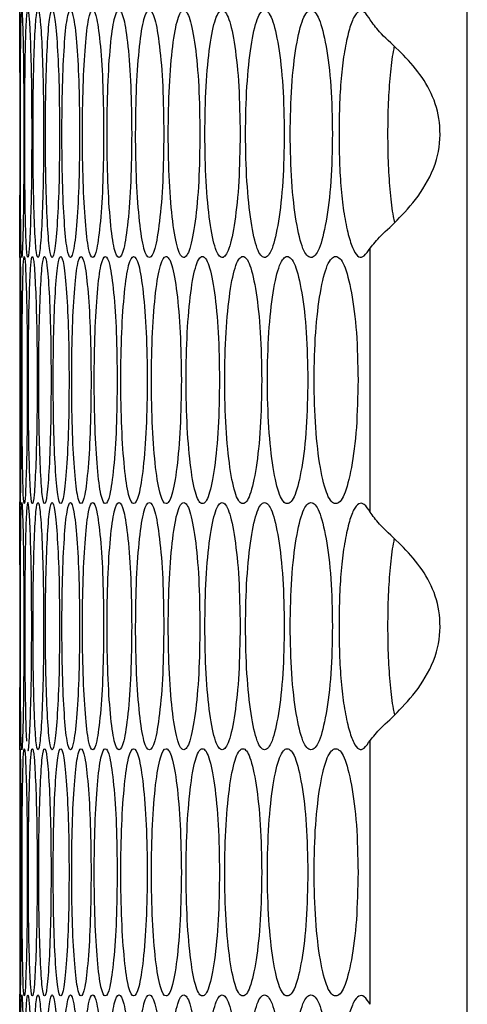
# Model space of a CAD drawing. Units: millimetres. Extents: x -447 to 1338, y -558 to 1260.
# Drawn here: x 578 to 597, y 53 to 93 of the extents above; entities that cross this region are included whole.
import ezdxf

# ---------------------------------------------------------------- set-up
doc = ezdxf.new("R2010")
doc.units = ezdxf.units.MM

msp = doc.modelspace()

# ---------------------------------------------------------------- linework, layer by layer
at = {"color": 7, "linetype": 'Continuous', "lineweight": 25}
for p, q in [((596.527, -71.506), (596.527, 446.494)), ((578.435, 87.895), (578.434, 87.447)), ((592.597, 72.595), (592.597, 83.273)), ((578.419, 82.894), (578.419, 72.974)), ((578.435, 67.975), (578.434, 67.527)), ((592.597, 52.675), (592.597, 63.353)), ((578.419, 62.974), (578.419, 53.054))]:
    msp.add_line(p, q, dxfattribs=at)
for points, knots in [([(578.435, 87.894), (578.434, 88.551), (578.433, 89.865), (578.427, 91.525), (578.421, 92.61), (578.418, 93.006), (578.419, 92.894), (578.419, 92.894)], [0, 0, 0, 0, 0.249708, 0.499505, 0.74983, 0.999911, 1, 1, 1, 1]), ([(578.588, 87.894), (578.587, 88.552), (578.584, 89.869), (578.56, 91.512), (578.531, 92.662), (578.5, 93.011), (578.475, 92.662), (578.457, 91.512), (578.447, 89.869), (578.445, 87.894), (578.447, 85.92), (578.457, 84.277), (578.475, 83.127), (578.5, 82.778), (578.531, 83.127), (578.56, 84.277), (578.584, 85.92), (578.587, 87.237), (578.588, 87.894)], [0, 0, 0, 0, 0.062428, 0.124879, 0.187462, 0.249984, 0.312604, 0.375088, 0.437595, 0.499991, 0.562458, 0.624894, 0.68747, 0.749998, 0.812619, 0.875103, 0.937585, 1, 1, 1, 1]), ([(578.905, 87.894), (578.903, 88.552), (578.898, 89.869), (578.858, 91.512), (578.805, 92.662), (578.746, 93.011), (578.693, 92.662), (578.652, 91.512), (578.625, 89.869), (578.618, 87.894), (578.625, 85.92), (578.652, 84.277), (578.693, 83.127), (578.746, 82.778), (578.805, 83.127), (578.858, 84.277), (578.898, 85.92), (578.903, 87.237), (578.905, 87.894)], [0, 0, 0, 0, 0.062428, 0.124879, 0.187462, 0.249984, 0.312604, 0.375088, 0.437595, 0.499991, 0.562458, 0.624894, 0.687471, 0.749998, 0.812618, 0.875103, 0.937585, 1, 1, 1, 1]), ([(579.387, 87.894), (579.384, 88.552), (579.377, 89.869), (579.319, 91.512), (579.244, 92.662), (579.156, 93.011), (579.075, 92.662), (579.01, 91.512), (578.967, 89.869), (578.955, 87.894), (578.967, 85.92), (579.01, 84.277), (579.075, 83.127), (579.157, 82.778), (579.244, 83.127), (579.32, 84.277), (579.377, 85.92), (579.383, 87.237), (579.387, 87.894)], [0, 0, 0, 0, 0.062429, 0.124879, 0.187462, 0.249984, 0.312604, 0.375088, 0.437595, 0.499991, 0.562458, 0.624895, 0.68747, 0.749999, 0.812618, 0.875103, 0.937585, 1, 1, 1, 1]), ([(580.032, 87.894), (580.028, 88.552), (580.019, 89.869), (579.945, 91.512), (579.846, 92.662), (579.73, 93.011), (579.62, 92.662), (579.533, 91.512), (579.473, 89.869), (579.456, 87.894), (579.473, 85.92), (579.533, 84.277), (579.62, 83.127), (579.731, 82.778), (579.846, 83.127), (579.945, 84.277), (580.019, 85.92), (580.028, 87.237), (580.032, 87.894)], [0, 0, 0, 0, 0.062428, 0.124879, 0.187462, 0.249984, 0.312604, 0.375088, 0.437595, 0.499991, 0.562458, 0.624894, 0.687471, 0.749999, 0.812618, 0.875103, 0.937585, 1, 1, 1, 1]), ([(580.841, 87.894), (580.836, 88.552), (580.825, 89.869), (580.734, 91.512), (580.612, 92.662), (580.468, 93.011), (580.33, 92.662), (580.219, 91.512), (580.143, 89.869), (580.121, 87.894), (580.143, 85.92), (580.219, 84.277), (580.33, 83.127), (580.468, 82.778), (580.612, 83.127), (580.734, 84.277), (580.825, 85.92), (580.836, 87.237), (580.841, 87.894)], [0, 0, 0, 0, 0.062428, 0.124879, 0.187462, 0.249984, 0.312604, 0.375088, 0.437595, 0.499991, 0.562458, 0.624894, 0.687471, 0.749998, 0.812619, 0.875103, 0.937585, 1, 1, 1, 1]), ([(581.813, 87.894), (581.807, 88.552), (581.795, 89.869), (581.687, 91.512), (581.541, 92.662), (581.37, 93.011), (581.203, 92.662), (581.069, 91.512), (580.977, 89.869), (580.949, 87.894), (580.977, 85.92), (581.069, 84.277), (581.203, 83.127), (581.37, 82.778), (581.541, 83.127), (581.687, 84.277), (581.795, 85.92), (581.807, 87.237), (581.813, 87.894)], [0, 0, 0, 0, 0.062428, 0.124879, 0.187462, 0.249984, 0.312604, 0.375088, 0.437595, 0.499991, 0.562458, 0.624894, 0.687471, 0.749999, 0.812618, 0.875103, 0.937585, 1, 1, 1, 1]), ([(582.949, 87.894), (582.942, 88.552), (582.928, 89.869), (582.803, 91.512), (582.634, 92.662), (582.434, 93.011), (582.24, 92.662), (582.082, 91.512), (581.974, 89.869), (581.941, 87.894), (581.974, 85.92), (582.082, 84.277), (582.24, 83.127), (582.435, 82.778), (582.634, 83.127), (582.803, 84.277), (582.928, 85.92), (582.942, 87.237), (582.949, 87.894)], [0, 0, 0, 0, 0.062429, 0.124879, 0.187462, 0.249984, 0.312604, 0.375088, 0.437595, 0.499991, 0.562458, 0.624895, 0.68747, 0.749999, 0.812618, 0.875103, 0.937585, 1, 1, 1, 1]), ([(584.248, 87.894), (584.24, 88.552), (584.224, 89.869), (584.082, 91.512), (583.89, 92.662), (583.663, 93.011), (583.44, 92.662), (583.259, 91.512), (583.135, 89.869), (583.097, 87.894), (583.134, 85.92), (583.259, 84.277), (583.44, 83.127), (583.663, 82.778), (583.89, 83.127), (584.082, 84.277), (584.224, 85.92), (584.24, 87.237), (584.248, 87.894)], [0, 0, 0, 0, 0.062428, 0.124879, 0.187462, 0.249984, 0.312604, 0.375088, 0.437595, 0.499991, 0.562458, 0.624894, 0.687471, 0.749998, 0.812619, 0.875103, 0.937585, 1, 1, 1, 1]), ([(585.71, 87.894), (585.701, 88.552), (585.683, 89.869), (585.524, 91.512), (585.31, 92.662), (585.054, 93.011), (584.803, 92.662), (584.599, 91.512), (584.458, 89.869), (584.416, 87.894), (584.458, 85.92), (584.599, 84.277), (584.803, 83.127), (585.054, 82.778), (585.31, 83.127), (585.524, 84.277), (585.683, 85.92), (585.701, 87.237), (585.71, 87.894)], [0, 0, 0, 0, 0.062429, 0.124879, 0.187462, 0.249984, 0.312604, 0.375088, 0.437595, 0.499991, 0.562458, 0.624894, 0.68747, 0.749998, 0.812619, 0.875103, 0.937585, 1, 1, 1, 1]), ([(587.335, 87.894), (587.325, 88.552), (587.305, 89.869), (587.129, 91.512), (586.891, 92.662), (586.607, 93.011), (586.329, 92.662), (586.102, 91.512), (585.944, 89.869), (585.897, 87.894), (585.944, 85.92), (586.102, 84.277), (586.329, 83.127), (586.608, 82.778), (586.891, 83.127), (587.129, 84.277), (587.305, 85.92), (587.325, 87.237), (587.335, 87.894)], [0, 0, 0, 0, 0.062428, 0.124879, 0.187462, 0.249984, 0.312604, 0.375088, 0.437595, 0.499991, 0.562458, 0.624895, 0.68747, 0.749998, 0.812619, 0.875103, 0.937585, 1, 1, 1, 1]), ([(589.121, 87.894), (589.11, 88.552), (589.089, 89.869), (588.896, 91.512), (588.635, 92.662), (588.324, 93.011), (588.018, 92.662), (587.767, 91.512), (587.593, 89.869), (587.541, 87.894), (587.593, 85.92), (587.767, 84.277), (588.018, 83.127), (588.324, 82.778), (588.635, 83.127), (588.896, 84.277), (589.088, 85.92), (589.11, 87.237), (589.121, 87.894)], [0, 0, 0, 0, 0.062429, 0.124879, 0.187462, 0.249983, 0.312604, 0.375088, 0.437595, 0.499991, 0.562458, 0.624895, 0.687471, 0.749999, 0.812619, 0.875103, 0.937585, 1, 1, 1, 1]), ([(591.07, 87.894), (591.058, 88.552), (591.034, 89.869), (590.825, 91.512), (590.541, 92.662), (590.202, 93.011), (589.868, 92.662), (589.594, 91.512), (589.405, 89.869), (589.347, 87.894), (589.405, 85.92), (589.594, 84.277), (589.868, 83.127), (590.202, 82.778), (590.542, 83.127), (590.825, 84.277), (591.034, 85.92), (591.058, 87.237), (591.07, 87.894)], [0, 0, 0, 0, 0.062428, 0.124879, 0.187462, 0.249984, 0.312604, 0.375088, 0.437595, 0.499991, 0.562458, 0.624895, 0.687471, 0.749998, 0.812618, 0.875103, 0.937585, 1, 1, 1, 1]), ([(592.597, 92.515), (592.517, 92.636), (592.365, 92.866), (592.135, 92.891), (591.921, 92.633), (591.726, 92.069), (591.556, 91.288), (591.426, 90.295), (591.351, 89.14), (591.329, 87.895), (591.351, 86.649), (591.426, 85.494), (591.556, 84.501), (591.727, 83.709), (591.926, 83.151), (592.139, 82.873), (592.367, 82.926), (592.516, 83.151), (592.597, 83.273)], [0, 0, 0, 0, 0.067897, 0.129855, 0.189084, 0.249242, 0.314013, 0.374631, 0.435207, 0.499857, 0.564554, 0.625148, 0.685751, 0.750471, 0.812547, 0.872755, 0.931154, 1, 1, 1, 1]), ([(592.597, 83.273), (592.723, 83.429), (592.975, 83.741), (593.791, 84.471), (594.676, 85.486), (595.354, 86.776), (595.488, 88.168), (595.185, 89.42), (594.529, 90.471), (593.698, 91.344), (592.94, 92.02), (592.705, 92.359), (592.597, 92.515)], [0, 0, 0, 0, 0.102689, 0.2059368, 0.3126145, 0.423175, 0.5229325, 0.613437, 0.7023086, 0.7973545, 0.9068708, 1, 1, 1, 1]), ([(593.572, 91.445), (593.557, 91.376), (593.486, 91.059), (593.396, 90.284), (593.318, 89.143), (593.297, 87.894), (593.318, 86.646), (593.396, 85.504), (593.488, 84.714), (593.563, 84.384), (593.581, 84.303)], [0, 0, 0, 0, 0.04099, 0.18931, 0.337607, 0.49592, 0.654348, 0.802688, 0.950971, 1, 1, 1, 1]), ([(578.419, 82.894), (578.42, 82.962), (578.421, 83.096), (578.427, 84.285), (578.433, 85.918), (578.434, 87.236), (578.435, 87.894)], [0, 0, 0, 0, 0.250456, 0.500401, 0.750334, 1, 1, 1, 1]), ([(578.491, 77.935), (578.49, 78.593), (578.488, 79.909), (578.473, 81.552), (578.456, 82.702), (578.439, 83.051), (578.427, 82.702), (578.422, 81.553), (578.42, 79.908), (578.42, 77.939), (578.42, 75.946), (578.422, 74.372), (578.425, 73.413), (578.429, 73.29), (578.429, 73.285)], [0, 0, 0, 0, 0.09046, 0.180951, 0.271633, 0.362228, 0.452965, 0.543503, 0.634077, 0.724488, 0.815003, 0.905474, 0.996147, 1, 1, 1, 1]), ([(578.726, 77.935), (578.724, 78.593), (578.721, 79.909), (578.689, 81.552), (578.648, 82.702), (578.603, 83.051), (578.563, 82.702), (578.534, 81.552), (578.516, 79.909), (578.511, 77.935), (578.516, 75.961), (578.534, 74.317), (578.563, 73.168), (578.603, 72.819), (578.648, 73.168), (578.689, 74.318), (578.721, 75.961), (578.724, 77.277), (578.726, 77.935)], [0, 0, 0, 0, 0.062429, 0.12488, 0.187462, 0.249984, 0.312604, 0.375088, 0.437596, 0.499991, 0.562458, 0.624895, 0.68747, 0.749999, 0.812619, 0.875104, 0.937585, 1, 1, 1, 1]), ([(579.126, 77.935), (579.123, 78.593), (579.117, 79.909), (579.068, 81.552), (579.004, 82.702), (578.931, 83.051), (578.863, 82.702), (578.811, 81.552), (578.776, 79.909), (578.766, 77.935), (578.776, 75.961), (578.811, 74.317), (578.863, 73.168), (578.931, 72.819), (579.004, 73.168), (579.068, 74.318), (579.117, 75.961), (579.123, 77.277), (579.126, 77.935)], [0, 0, 0, 0, 0.062429, 0.12488, 0.187462, 0.249984, 0.312605, 0.375088, 0.437596, 0.499991, 0.562458, 0.624895, 0.68747, 0.749999, 0.812619, 0.875104, 0.937585, 1, 1, 1, 1]), ([(579.689, 77.935), (579.685, 78.593), (579.678, 79.909), (579.612, 81.552), (579.524, 82.702), (579.423, 83.051), (579.327, 82.702), (579.251, 81.552), (579.2, 79.909), (579.185, 77.935), (579.2, 75.961), (579.251, 74.317), (579.327, 73.168), (579.423, 72.819), (579.524, 73.168), (579.612, 74.318), (579.678, 75.961), (579.685, 77.277), (579.689, 77.935)], [0, 0, 0, 0, 0.062429, 0.12488, 0.187462, 0.249984, 0.312604, 0.375088, 0.437596, 0.499991, 0.562458, 0.624895, 0.687471, 0.749998, 0.812618, 0.875104, 0.937585, 1, 1, 1, 1]), ([(580.416, 77.935), (580.411, 78.593), (580.402, 79.909), (580.319, 81.552), (580.208, 82.702), (580.079, 83.051), (579.955, 82.702), (579.855, 81.552), (579.788, 79.909), (579.768, 77.935), (579.788, 75.961), (579.855, 74.317), (579.955, 73.168), (580.079, 72.819), (580.208, 73.168), (580.319, 74.318), (580.402, 75.961), (580.411, 77.277), (580.416, 77.935)], [0, 0, 0, 0, 0.062429, 0.12488, 0.187462, 0.249984, 0.312605, 0.375088, 0.437595, 0.499991, 0.562458, 0.624895, 0.68747, 0.749999, 0.812618, 0.875103, 0.937585, 1, 1, 1, 1]), ([(581.307, 77.935), (581.301, 78.593), (581.29, 79.909), (581.19, 81.552), (581.056, 82.702), (580.898, 83.051), (580.746, 82.702), (580.623, 81.552), (580.54, 79.909), (580.515, 77.935), (580.54, 75.961), (580.623, 74.317), (580.746, 73.168), (580.899, 72.819), (581.056, 73.168), (581.19, 74.318), (581.29, 75.961), (581.301, 77.277), (581.307, 77.935)], [0, 0, 0, 0, 0.062429, 0.12488, 0.187462, 0.249984, 0.312605, 0.375088, 0.437596, 0.499991, 0.562458, 0.624895, 0.687471, 0.749999, 0.812618, 0.875103, 0.937585, 1, 1, 1, 1]), ([(582.361, 77.935), (582.354, 78.593), (582.341, 79.909), (582.224, 81.552), (582.067, 82.702), (581.882, 83.051), (581.701, 82.702), (581.555, 81.552), (581.455, 79.909), (581.425, 77.935), (581.455, 75.961), (581.555, 74.317), (581.701, 73.168), (581.882, 72.819), (582.067, 73.168), (582.224, 74.318), (582.341, 75.961), (582.354, 77.277), (582.361, 77.935)], [0, 0, 0, 0, 0.062429, 0.124879, 0.187462, 0.249984, 0.312605, 0.375088, 0.437596, 0.499991, 0.562458, 0.624895, 0.687471, 0.749999, 0.812618, 0.875103, 0.937585, 1, 1, 1, 1]), ([(583.578, 77.935), (583.571, 78.593), (583.556, 79.909), (583.422, 81.552), (583.242, 82.702), (583.028, 83.051), (582.82, 82.702), (582.65, 81.552), (582.534, 79.909), (582.499, 77.935), (582.534, 75.961), (582.65, 74.317), (582.82, 73.168), (583.028, 72.819), (583.242, 73.168), (583.422, 74.318), (583.556, 75.961), (583.571, 77.277), (583.578, 77.935)], [0, 0, 0, 0, 0.062429, 0.12488, 0.187462, 0.249984, 0.312605, 0.375088, 0.437596, 0.499991, 0.562458, 0.624895, 0.687471, 0.749999, 0.812618, 0.875103, 0.937585, 1, 1, 1, 1]), ([(584.959, 77.935), (584.95, 78.593), (584.933, 79.909), (584.783, 81.552), (584.58, 82.702), (584.338, 83.051), (584.102, 82.702), (583.909, 81.552), (583.776, 79.909), (583.736, 77.935), (583.776, 75.961), (583.909, 74.317), (584.102, 73.168), (584.338, 72.819), (584.58, 73.168), (584.783, 74.318), (584.933, 75.961), (584.95, 77.277), (584.959, 77.935)], [0, 0, 0, 0, 0.062429, 0.12488, 0.187462, 0.249984, 0.312604, 0.375088, 0.437596, 0.499991, 0.562458, 0.624895, 0.687471, 0.749998, 0.812618, 0.875104, 0.937585, 1, 1, 1, 1]), ([(586.502, 77.935), (586.493, 78.593), (586.474, 79.909), (586.306, 81.552), (586.08, 82.702), (585.81, 83.051), (585.546, 82.702), (585.33, 81.552), (585.181, 79.909), (585.136, 77.935), (585.181, 75.961), (585.33, 74.317), (585.546, 73.168), (585.81, 72.819), (586.08, 73.168), (586.307, 74.318), (586.473, 75.961), (586.493, 77.277), (586.502, 77.935)], [0, 0, 0, 0, 0.062429, 0.12488, 0.187462, 0.249985, 0.312605, 0.375088, 0.437596, 0.499991, 0.562459, 0.624895, 0.68747, 0.749998, 0.812619, 0.875104, 0.937585, 1, 1, 1, 1]), ([(588.208, 77.935), (588.197, 78.593), (588.176, 79.909), (587.993, 81.552), (587.743, 82.702), (587.445, 83.051), (587.153, 82.702), (586.914, 81.552), (586.749, 79.909), (586.699, 77.935), (586.749, 75.961), (586.914, 74.317), (587.153, 73.168), (587.445, 72.819), (587.743, 73.168), (587.993, 74.318), (588.176, 75.961), (588.197, 77.277), (588.208, 77.935)], [0, 0, 0, 0, 0.062429, 0.12488, 0.187462, 0.249984, 0.312605, 0.375088, 0.437596, 0.499991, 0.562458, 0.624895, 0.687471, 0.749998, 0.812618, 0.875103, 0.937585, 1, 1, 1, 1]), ([(590.075, 77.935), (590.064, 78.593), (590.041, 79.909), (589.841, 81.552), (589.568, 82.702), (589.243, 83.051), (588.923, 82.702), (588.66, 81.552), (588.479, 79.909), (588.424, 77.935), (588.479, 75.961), (588.66, 74.317), (588.923, 73.168), (589.243, 72.819), (589.568, 73.168), (589.841, 74.318), (590.041, 75.961), (590.064, 77.277), (590.075, 77.935)], [0, 0, 0, 0, 0.062429, 0.12488, 0.187463, 0.249984, 0.312604, 0.375088, 0.437596, 0.499991, 0.562458, 0.624894, 0.687471, 0.749998, 0.812619, 0.875104, 0.937585, 1, 1, 1, 1]), ([(592.105, 77.935), (592.093, 78.593), (592.068, 79.909), (591.851, 81.552), (591.555, 82.702), (591.202, 83.051), (590.854, 82.702), (590.568, 81.552), (590.371, 79.909), (590.311, 77.935), (590.371, 75.961), (590.569, 74.317), (590.854, 73.168), (591.202, 72.819), (591.555, 73.168), (591.851, 74.318), (592.068, 75.961), (592.092, 77.277), (592.105, 77.935)], [0, 0, 0, 0, 0.062429, 0.12488, 0.187462, 0.249984, 0.312604, 0.375088, 0.437596, 0.499991, 0.562459, 0.624895, 0.687471, 0.749998, 0.812619, 0.875103, 0.937585, 1, 1, 1, 1]), ([(578.44, 72.936), (578.44, 72.935), (578.443, 72.811), (578.456, 73.225), (578.473, 74.303), (578.488, 75.965), (578.49, 77.279), (578.491, 77.935)], [0, 0, 0, 0, 0.00033, 0.250726, 0.500581, 0.750423, 1, 1, 1, 1]), ([(578.435, 67.974), (578.434, 68.631), (578.433, 69.945), (578.427, 71.607), (578.421, 72.684), (578.418, 73.099), (578.419, 72.974), (578.419, 72.974)], [0, 0, 0, 0, 0.249709, 0.499506, 0.74983, 0.999911, 1, 1, 1, 1]), ([(578.588, 67.974), (578.587, 68.632), (578.584, 69.949), (578.56, 71.592), (578.531, 72.742), (578.5, 73.091), (578.475, 72.742), (578.457, 71.592), (578.447, 69.949), (578.445, 67.974), (578.447, 66), (578.457, 64.357), (578.475, 63.207), (578.5, 62.858), (578.531, 63.207), (578.56, 64.357), (578.584, 66), (578.587, 67.317), (578.588, 67.974)], [0, 0, 0, 0, 0.062429, 0.124879, 0.187462, 0.249984, 0.312605, 0.375088, 0.437595, 0.499991, 0.562459, 0.624895, 0.687471, 0.749999, 0.812619, 0.875104, 0.937585, 1, 1, 1, 1]), ([(578.905, 67.974), (578.903, 68.632), (578.898, 69.949), (578.858, 71.592), (578.805, 72.742), (578.746, 73.091), (578.693, 72.742), (578.652, 71.592), (578.625, 69.948), (578.618, 67.978), (578.625, 65.986), (578.653, 64.41), (578.678, 63.45), (578.697, 63.327), (578.698, 63.321)], [0, 0, 0, 0, 0.090384, 0.1808, 0.271406, 0.361925, 0.452586, 0.54305, 0.633547, 0.723883, 0.814323, 0.904717, 0.995315, 1, 1, 1, 1]), ([(579.387, 67.974), (579.384, 68.632), (579.377, 69.949), (579.319, 71.592), (579.244, 72.742), (579.156, 73.091), (579.075, 72.742), (579.01, 71.592), (578.967, 69.949), (578.955, 67.974), (578.967, 66), (579.01, 64.357), (579.075, 63.207), (579.157, 62.858), (579.244, 63.207), (579.32, 64.357), (579.377, 66), (579.383, 67.317), (579.387, 67.974)], [0, 0, 0, 0, 0.062429, 0.124879, 0.187462, 0.249984, 0.312604, 0.375088, 0.437596, 0.499991, 0.562459, 0.624895, 0.687471, 0.749999, 0.812619, 0.875104, 0.937585, 1, 1, 1, 1]), ([(580.032, 67.974), (580.028, 68.632), (580.019, 69.949), (579.945, 71.592), (579.846, 72.742), (579.73, 73.091), (579.62, 72.742), (579.533, 71.592), (579.473, 69.949), (579.456, 67.974), (579.473, 66), (579.533, 64.357), (579.62, 63.207), (579.731, 62.858), (579.846, 63.207), (579.945, 64.357), (580.019, 66), (580.028, 67.317), (580.032, 67.974)], [0, 0, 0, 0, 0.062429, 0.124879, 0.187462, 0.249984, 0.312605, 0.375088, 0.437596, 0.499991, 0.562459, 0.624895, 0.687471, 0.749999, 0.812619, 0.875104, 0.937585, 1, 1, 1, 1]), ([(580.841, 67.974), (580.836, 68.632), (580.825, 69.949), (580.734, 71.592), (580.612, 72.742), (580.468, 73.091), (580.33, 72.742), (580.219, 71.592), (580.143, 69.949), (580.121, 67.974), (580.143, 66), (580.219, 64.357), (580.33, 63.207), (580.468, 62.858), (580.612, 63.207), (580.734, 64.357), (580.825, 66), (580.836, 67.317), (580.841, 67.974)], [0, 0, 0, 0, 0.062429, 0.124879, 0.187462, 0.249984, 0.312605, 0.375088, 0.437595, 0.499991, 0.562459, 0.624895, 0.687471, 0.749999, 0.812619, 0.875104, 0.937585, 1, 1, 1, 1]), ([(581.813, 67.974), (581.807, 68.632), (581.795, 69.949), (581.687, 71.592), (581.541, 72.742), (581.37, 73.091), (581.203, 72.742), (581.069, 71.592), (580.977, 69.949), (580.949, 67.974), (580.977, 66), (581.069, 64.357), (581.203, 63.207), (581.37, 62.858), (581.541, 63.207), (581.687, 64.357), (581.795, 66), (581.807, 67.317), (581.813, 67.974)], [0, 0, 0, 0, 0.062429, 0.124879, 0.187462, 0.249984, 0.312605, 0.375088, 0.437596, 0.499991, 0.562459, 0.624895, 0.687471, 0.749999, 0.812619, 0.875104, 0.937585, 1, 1, 1, 1]), ([(582.949, 67.974), (582.942, 68.632), (582.928, 69.949), (582.803, 71.592), (582.634, 72.742), (582.434, 73.091), (582.24, 72.742), (582.082, 71.592), (581.974, 69.949), (581.941, 67.974), (581.974, 66), (582.082, 64.357), (582.24, 63.207), (582.435, 62.858), (582.634, 63.207), (582.803, 64.357), (582.928, 66), (582.942, 67.317), (582.949, 67.974)], [0, 0, 0, 0, 0.062429, 0.12488, 0.187462, 0.249984, 0.312605, 0.375088, 0.437596, 0.499991, 0.562459, 0.624895, 0.687471, 0.749999, 0.812618, 0.875104, 0.937585, 1, 1, 1, 1]), ([(584.248, 67.974), (584.24, 68.632), (584.224, 69.949), (584.082, 71.592), (583.89, 72.742), (583.663, 73.091), (583.44, 72.742), (583.259, 71.592), (583.135, 69.949), (583.097, 67.974), (583.134, 66), (583.259, 64.357), (583.44, 63.207), (583.663, 62.858), (583.89, 63.207), (584.082, 64.357), (584.224, 66), (584.24, 67.317), (584.248, 67.974)], [0, 0, 0, 0, 0.062429, 0.12488, 0.187462, 0.249984, 0.312604, 0.375088, 0.437596, 0.499991, 0.562459, 0.624895, 0.687471, 0.749999, 0.812619, 0.875104, 0.937585, 1, 1, 1, 1]), ([(585.71, 67.974), (585.701, 68.632), (585.683, 69.949), (585.524, 71.592), (585.31, 72.742), (585.054, 73.091), (584.803, 72.742), (584.599, 71.592), (584.458, 69.949), (584.416, 67.974), (584.458, 66), (584.599, 64.357), (584.803, 63.207), (585.054, 62.858), (585.31, 63.207), (585.524, 64.357), (585.683, 66), (585.701, 67.317), (585.71, 67.974)], [0, 0, 0, 0, 0.062429, 0.124879, 0.187462, 0.249984, 0.312605, 0.375088, 0.437596, 0.499991, 0.562459, 0.624895, 0.68747, 0.749999, 0.812619, 0.875104, 0.937585, 1, 1, 1, 1]), ([(587.335, 67.974), (587.325, 68.632), (587.305, 69.949), (587.129, 71.592), (586.891, 72.742), (586.607, 73.091), (586.329, 72.742), (586.102, 71.592), (585.944, 69.949), (585.897, 67.974), (585.944, 66), (586.102, 64.357), (586.329, 63.207), (586.608, 62.858), (586.891, 63.207), (587.129, 64.357), (587.305, 66), (587.325, 67.317), (587.335, 67.974)], [0, 0, 0, 0, 0.062429, 0.12488, 0.187463, 0.249984, 0.312604, 0.375089, 0.437596, 0.499991, 0.562459, 0.624895, 0.687471, 0.749999, 0.812619, 0.875104, 0.937585, 1, 1, 1, 1]), ([(589.121, 67.974), (589.11, 68.632), (589.089, 69.949), (588.896, 71.592), (588.635, 72.742), (588.324, 73.091), (588.018, 72.742), (587.767, 71.592), (587.593, 69.949), (587.541, 67.974), (587.593, 66), (587.767, 64.357), (588.018, 63.207), (588.324, 62.858), (588.635, 63.207), (588.896, 64.357), (589.088, 66), (589.11, 67.317), (589.121, 67.974)], [0, 0, 0, 0, 0.062429, 0.12488, 0.187462, 0.249984, 0.312605, 0.375089, 0.437595, 0.499991, 0.562459, 0.624895, 0.687471, 0.749999, 0.812619, 0.875103, 0.937585, 1, 1, 1, 1]), ([(591.07, 67.974), (591.058, 68.632), (591.034, 69.949), (590.825, 71.592), (590.541, 72.742), (590.202, 73.091), (589.868, 72.742), (589.594, 71.592), (589.405, 69.949), (589.347, 67.974), (589.405, 66), (589.594, 64.357), (589.868, 63.207), (590.202, 62.858), (590.542, 63.207), (590.825, 64.357), (591.034, 66), (591.058, 67.317), (591.07, 67.974)], [0, 0, 0, 0, 0.062429, 0.12488, 0.187463, 0.249984, 0.312604, 0.375088, 0.437595, 0.499991, 0.562458, 0.624895, 0.687471, 0.749998, 0.812618, 0.875103, 0.937585, 1, 1, 1, 1]), ([(592.597, 72.595), (592.517, 72.716), (592.365, 72.946), (592.135, 72.971), (591.921, 72.713), (591.726, 72.149), (591.556, 71.368), (591.426, 70.375), (591.351, 69.22), (591.329, 67.975), (591.351, 66.729), (591.426, 65.574), (591.556, 64.581), (591.727, 63.789), (591.926, 63.231), (592.139, 62.953), (592.367, 63.006), (592.516, 63.231), (592.597, 63.353)], [0, 0, 0, 0, 0.067897, 0.129855, 0.189083, 0.249242, 0.314012, 0.374632, 0.435207, 0.499857, 0.564554, 0.625149, 0.685751, 0.750471, 0.812547, 0.872755, 0.931154, 1, 1, 1, 1]), ([(592.597, 63.353), (592.723, 63.509), (592.975, 63.821), (593.791, 64.551), (594.676, 65.566), (595.354, 66.856), (595.488, 68.248), (595.185, 69.5), (594.529, 70.551), (593.698, 71.424), (592.94, 72.1), (592.705, 72.439), (592.597, 72.595)], [0, 0, 0, 0, 0.102689, 0.205937, 0.312615, 0.423176, 0.522932, 0.613436, 0.702309, 0.797354, 0.90687, 1, 1, 1, 1]), ([(593.572, 71.524), (593.557, 71.456), (593.486, 71.139), (593.396, 70.364), (593.318, 69.223), (593.297, 67.974), (593.318, 66.726), (593.396, 65.584), (593.488, 64.794), (593.563, 64.464), (593.581, 64.383)], [0, 0, 0, 0, 0.040989, 0.18931, 0.337608, 0.495918, 0.654348, 0.802688, 0.950969, 1, 1, 1, 1]), ([(578.419, 62.974), (578.42, 63.042), (578.421, 63.176), (578.427, 64.365), (578.433, 65.998), (578.434, 67.316), (578.435, 67.974)], [0, 0, 0, 0, 0.250457, 0.500403, 0.750336, 1, 1, 1, 1]), ([(578.747, 62.975), (578.747, 62.975), (578.765, 62.85), (578.806, 63.265), (578.858, 64.342), (578.898, 66.004), (578.903, 67.318), (578.905, 67.974)], [0, 0, 0, 0, 0.00033, 0.250725, 0.500583, 0.750425, 1, 1, 1, 1]), ([(578.491, 58.015), (578.49, 58.673), (578.488, 59.989), (578.473, 61.632), (578.456, 62.782), (578.439, 63.131), (578.427, 62.782), (578.422, 61.633), (578.42, 59.988), (578.42, 58.019), (578.42, 56.026), (578.422, 54.452), (578.425, 53.493), (578.429, 53.37), (578.429, 53.365)], [0, 0, 0, 0, 0.09046, 0.180951, 0.271633, 0.362228, 0.452965, 0.543504, 0.634077, 0.724488, 0.815004, 0.905474, 0.996147, 1, 1, 1, 1]), ([(578.726, 58.015), (578.724, 58.673), (578.721, 59.989), (578.689, 61.632), (578.648, 62.782), (578.603, 63.131), (578.563, 62.782), (578.534, 61.632), (578.516, 59.989), (578.511, 58.015), (578.516, 56.041), (578.534, 54.397), (578.563, 53.248), (578.603, 52.899), (578.648, 53.248), (578.689, 54.398), (578.721, 56.041), (578.724, 57.357), (578.726, 58.015)], [0, 0, 0, 0, 0.062429, 0.12488, 0.187463, 0.249984, 0.312605, 0.375088, 0.437596, 0.499991, 0.562459, 0.624895, 0.687471, 0.749999, 0.812619, 0.875104, 0.937585, 1, 1, 1, 1]), ([(579.126, 58.015), (579.123, 58.673), (579.117, 59.989), (579.068, 61.632), (579.004, 62.782), (578.931, 63.131), (578.863, 62.782), (578.811, 61.632), (578.776, 59.989), (578.766, 58.015), (578.776, 56.041), (578.811, 54.397), (578.863, 53.248), (578.931, 52.899), (579.004, 53.248), (579.068, 54.398), (579.117, 56.041), (579.123, 57.357), (579.126, 58.015)], [0, 0, 0, 0, 0.062429, 0.12488, 0.187462, 0.249984, 0.312605, 0.375088, 0.437596, 0.499991, 0.562459, 0.624895, 0.687471, 0.749999, 0.812619, 0.875104, 0.937585, 1, 1, 1, 1]), ([(579.689, 58.015), (579.685, 58.673), (579.678, 59.989), (579.612, 61.632), (579.524, 62.782), (579.423, 63.131), (579.327, 62.782), (579.251, 61.632), (579.2, 59.989), (579.185, 58.015), (579.2, 56.041), (579.251, 54.397), (579.327, 53.248), (579.423, 52.899), (579.524, 53.248), (579.612, 54.398), (579.678, 56.041), (579.685, 57.357), (579.689, 58.015)], [0, 0, 0, 0, 0.062429, 0.12488, 0.187463, 0.249984, 0.312605, 0.375088, 0.437596, 0.499991, 0.562459, 0.624895, 0.687471, 0.749999, 0.812619, 0.875104, 0.937585, 1, 1, 1, 1]), ([(580.416, 58.015), (580.411, 58.673), (580.402, 59.989), (580.319, 61.632), (580.208, 62.782), (580.079, 63.131), (579.955, 62.782), (579.855, 61.632), (579.788, 59.989), (579.768, 58.015), (579.788, 56.041), (579.855, 54.397), (579.955, 53.248), (580.079, 52.899), (580.208, 53.248), (580.319, 54.398), (580.402, 56.041), (580.411, 57.357), (580.416, 58.015)], [0, 0, 0, 0, 0.062429, 0.12488, 0.187463, 0.249984, 0.312605, 0.375088, 0.437596, 0.499991, 0.562459, 0.624895, 0.687471, 0.749999, 0.812619, 0.875104, 0.937585, 1, 1, 1, 1]), ([(581.307, 58.015), (581.301, 58.673), (581.29, 59.989), (581.19, 61.632), (581.056, 62.782), (580.898, 63.131), (580.746, 62.782), (580.623, 61.632), (580.54, 59.989), (580.515, 58.015), (580.54, 56.041), (580.623, 54.397), (580.746, 53.248), (580.899, 52.899), (581.056, 53.248), (581.19, 54.398), (581.29, 56.041), (581.301, 57.357), (581.307, 58.015)], [0, 0, 0, 0, 0.062429, 0.124879, 0.187463, 0.249984, 0.312605, 0.375089, 0.437596, 0.499991, 0.562459, 0.624895, 0.687471, 0.749999, 0.812619, 0.875104, 0.937585, 1, 1, 1, 1]), ([(582.361, 58.015), (582.354, 58.673), (582.341, 59.989), (582.224, 61.632), (582.067, 62.782), (581.882, 63.131), (581.701, 62.782), (581.555, 61.632), (581.455, 59.989), (581.425, 58.015), (581.455, 56.041), (581.555, 54.397), (581.701, 53.248), (581.882, 52.899), (582.067, 53.248), (582.224, 54.398), (582.341, 56.041), (582.354, 57.357), (582.361, 58.015)], [0, 0, 0, 0, 0.062429, 0.124879, 0.187462, 0.249985, 0.312605, 0.375089, 0.437596, 0.499991, 0.562459, 0.624895, 0.687471, 0.749999, 0.812619, 0.875104, 0.937585, 1, 1, 1, 1]), ([(583.578, 58.015), (583.571, 58.673), (583.556, 59.989), (583.422, 61.632), (583.242, 62.782), (583.028, 63.131), (582.82, 62.782), (582.65, 61.632), (582.534, 59.989), (582.499, 58.015), (582.534, 56.041), (582.65, 54.397), (582.82, 53.248), (583.028, 52.899), (583.242, 53.248), (583.422, 54.398), (583.556, 56.041), (583.571, 57.357), (583.578, 58.015)], [0, 0, 0, 0, 0.062429, 0.12488, 0.187462, 0.249985, 0.312605, 0.375088, 0.437596, 0.499991, 0.562459, 0.624895, 0.687471, 0.749999, 0.812619, 0.875104, 0.937585, 1, 1, 1, 1]), ([(584.959, 58.015), (584.95, 58.673), (584.933, 59.989), (584.783, 61.632), (584.58, 62.782), (584.338, 63.131), (584.102, 62.782), (583.909, 61.632), (583.776, 59.989), (583.736, 58.015), (583.776, 56.041), (583.909, 54.397), (584.102, 53.248), (584.338, 52.899), (584.58, 53.248), (584.783, 54.398), (584.933, 56.041), (584.95, 57.357), (584.959, 58.015)], [0, 0, 0, 0, 0.062429, 0.12488, 0.187463, 0.249985, 0.312605, 0.375088, 0.437596, 0.499991, 0.562459, 0.624895, 0.687471, 0.749999, 0.812619, 0.875104, 0.937585, 1, 1, 1, 1]), ([(586.502, 58.015), (586.493, 58.673), (586.474, 59.989), (586.306, 61.632), (586.08, 62.782), (585.81, 63.131), (585.546, 62.782), (585.33, 61.632), (585.181, 59.989), (585.136, 58.015), (585.181, 56.041), (585.33, 54.397), (585.546, 53.248), (585.81, 52.899), (586.08, 53.248), (586.307, 54.398), (586.473, 56.041), (586.493, 57.357), (586.502, 58.015)], [0, 0, 0, 0, 0.062429, 0.12488, 0.187462, 0.249985, 0.312605, 0.375089, 0.437596, 0.499991, 0.562459, 0.624895, 0.687471, 0.749999, 0.812619, 0.875104, 0.937585, 1, 1, 1, 1]), ([(588.208, 58.015), (588.197, 58.673), (588.176, 59.989), (587.993, 61.632), (587.743, 62.782), (587.445, 63.131), (587.153, 62.782), (586.914, 61.632), (586.749, 59.989), (586.699, 58.015), (586.749, 56.041), (586.914, 54.397), (587.153, 53.248), (587.445, 52.899), (587.743, 53.248), (587.993, 54.398), (588.176, 56.041), (588.197, 57.357), (588.208, 58.015)], [0, 0, 0, 0, 0.062429, 0.12488, 0.187462, 0.249985, 0.312605, 0.375088, 0.437596, 0.499991, 0.562459, 0.624895, 0.687471, 0.749999, 0.812619, 0.875104, 0.937585, 1, 1, 1, 1]), ([(590.075, 58.015), (590.064, 58.673), (590.041, 59.989), (589.841, 61.632), (589.568, 62.782), (589.243, 63.131), (588.923, 62.782), (588.66, 61.632), (588.479, 59.989), (588.424, 58.015), (588.479, 56.041), (588.66, 54.397), (588.923, 53.248), (589.243, 52.899), (589.568, 53.248), (589.841, 54.398), (590.041, 56.041), (590.064, 57.357), (590.075, 58.015)], [0, 0, 0, 0, 0.062429, 0.12488, 0.187463, 0.249985, 0.312604, 0.375089, 0.437596, 0.499991, 0.562459, 0.624895, 0.687471, 0.749999, 0.812619, 0.875104, 0.937585, 1, 1, 1, 1]), ([(592.105, 58.015), (592.093, 58.673), (592.068, 59.989), (591.851, 61.632), (591.555, 62.782), (591.202, 63.131), (590.854, 62.782), (590.568, 61.632), (590.371, 59.989), (590.311, 58.015), (590.371, 56.041), (590.569, 54.397), (590.854, 53.248), (591.202, 52.899), (591.555, 53.248), (591.851, 54.398), (592.068, 56.041), (592.092, 57.357), (592.105, 58.015)], [0, 0, 0, 0, 0.062429, 0.12488, 0.187462, 0.249984, 0.312605, 0.375089, 0.437596, 0.499991, 0.562459, 0.624895, 0.687471, 0.749999, 0.812619, 0.875103, 0.937585, 1, 1, 1, 1]), ([(578.44, 53.016), (578.44, 53.015), (578.443, 52.894), (578.456, 53.304), (578.473, 54.383), (578.488, 56.045), (578.49, 57.359), (578.491, 58.015)], [0, 0, 0, 0, 0.000329, 0.250726, 0.500581, 0.750425, 1, 1, 1, 1]), ([(578.435, 48.054), (578.434, 48.711), (578.433, 50.025), (578.427, 51.687), (578.421, 52.764), (578.418, 53.179), (578.419, 53.054), (578.419, 53.054)], [0, 0, 0, 0, 0.249709, 0.499505, 0.74983, 0.999911, 1, 1, 1, 1]), ([(578.588, 48.054), (578.587, 48.712), (578.584, 50.029), (578.56, 51.672), (578.531, 52.822), (578.5, 53.171), (578.475, 52.822), (578.457, 51.672), (578.447, 50.029), (578.445, 48.054), (578.447, 46.08), (578.457, 44.437), (578.475, 43.287), (578.5, 42.938), (578.531, 43.287), (578.56, 44.437), (578.584, 46.08), (578.587, 47.397), (578.588, 48.054)], [0, 0, 0, 0, 0.062429, 0.124879, 0.187463, 0.249984, 0.312605, 0.375088, 0.437595, 0.499991, 0.562458, 0.624895, 0.687471, 0.749999, 0.812619, 0.875103, 0.937585, 1, 1, 1, 1]), ([(578.905, 48.054), (578.903, 48.712), (578.898, 50.029), (578.858, 51.672), (578.805, 52.822), (578.746, 53.171), (578.693, 52.822), (578.652, 51.672), (578.625, 50.029), (578.618, 48.054), (578.625, 46.08), (578.652, 44.437), (578.693, 43.287), (578.746, 42.938), (578.805, 43.287), (578.858, 44.437), (578.898, 46.08), (578.903, 47.397), (578.905, 48.054)], [0, 0, 0, 0, 0.062429, 0.124879, 0.187462, 0.249984, 0.312604, 0.375088, 0.437596, 0.499991, 0.562459, 0.624895, 0.687471, 0.749999, 0.812618, 0.875103, 0.937585, 1, 1, 1, 1]), ([(579.387, 48.054), (579.384, 48.712), (579.377, 50.029), (579.319, 51.672), (579.244, 52.822), (579.156, 53.171), (579.075, 52.822), (579.01, 51.672), (578.967, 50.029), (578.955, 48.054), (578.967, 46.08), (579.01, 44.437), (579.075, 43.287), (579.157, 42.938), (579.244, 43.287), (579.32, 44.437), (579.377, 46.08), (579.383, 47.397), (579.387, 48.054)], [0, 0, 0, 0, 0.062429, 0.124879, 0.187462, 0.249984, 0.312604, 0.375088, 0.437596, 0.499991, 0.562458, 0.624895, 0.687471, 0.749999, 0.812619, 0.875103, 0.937585, 1, 1, 1, 1]), ([(580.032, 48.054), (580.028, 48.712), (580.019, 50.029), (579.945, 51.672), (579.846, 52.822), (579.73, 53.171), (579.62, 52.822), (579.533, 51.672), (579.473, 50.029), (579.456, 48.054), (579.473, 46.08), (579.533, 44.437), (579.62, 43.287), (579.731, 42.938), (579.846, 43.287), (579.945, 44.437), (580.019, 46.08), (580.028, 47.397), (580.032, 48.054)], [0, 0, 0, 0, 0.062429, 0.124879, 0.187463, 0.249984, 0.312605, 0.375088, 0.437596, 0.499991, 0.562459, 0.624895, 0.687471, 0.749999, 0.812619, 0.875103, 0.937585, 1, 1, 1, 1]), ([(580.841, 48.054), (580.836, 48.712), (580.825, 50.029), (580.734, 51.672), (580.612, 52.822), (580.468, 53.171), (580.33, 52.822), (580.219, 51.672), (580.143, 50.029), (580.121, 48.054), (580.143, 46.08), (580.219, 44.437), (580.33, 43.287), (580.468, 42.938), (580.612, 43.287), (580.734, 44.437), (580.825, 46.08), (580.836, 47.397), (580.841, 48.054)], [0, 0, 0, 0, 0.062429, 0.124879, 0.187462, 0.249985, 0.312605, 0.375088, 0.437596, 0.499991, 0.562458, 0.624895, 0.687471, 0.749999, 0.812619, 0.875103, 0.937585, 1, 1, 1, 1]), ([(581.813, 48.054), (581.807, 48.712), (581.795, 50.029), (581.687, 51.672), (581.541, 52.822), (581.37, 53.171), (581.203, 52.822), (581.069, 51.672), (580.977, 50.029), (580.949, 48.054), (580.977, 46.08), (581.069, 44.437), (581.203, 43.287), (581.37, 42.938), (581.541, 43.287), (581.687, 44.437), (581.795, 46.08), (581.807, 47.397), (581.813, 48.054)], [0, 0, 0, 0, 0.062429, 0.124879, 0.187462, 0.249984, 0.312605, 0.375088, 0.437596, 0.499991, 0.562459, 0.624895, 0.687471, 0.749999, 0.812619, 0.875103, 0.937585, 1, 1, 1, 1]), ([(582.949, 48.054), (582.942, 48.712), (582.928, 50.029), (582.803, 51.672), (582.634, 52.822), (582.434, 53.171), (582.24, 52.822), (582.082, 51.672), (581.974, 50.029), (581.941, 48.054), (581.974, 46.08), (582.082, 44.437), (582.24, 43.287), (582.435, 42.938), (582.634, 43.287), (582.803, 44.437), (582.928, 46.08), (582.942, 47.397), (582.949, 48.054)], [0, 0, 0, 0, 0.062429, 0.124879, 0.187462, 0.249984, 0.312605, 0.375088, 0.437596, 0.499991, 0.562459, 0.624895, 0.687471, 0.749999, 0.812618, 0.875103, 0.937585, 1, 1, 1, 1]), ([(584.248, 48.054), (584.24, 48.712), (584.224, 50.029), (584.082, 51.672), (583.89, 52.822), (583.663, 53.171), (583.44, 52.822), (583.259, 51.672), (583.135, 50.029), (583.097, 48.054), (583.134, 46.08), (583.259, 44.437), (583.44, 43.287), (583.663, 42.938), (583.89, 43.287), (584.082, 44.437), (584.224, 46.08), (584.24, 47.397), (584.248, 48.054)], [0, 0, 0, 0, 0.062429, 0.124879, 0.187462, 0.249984, 0.312604, 0.375088, 0.437596, 0.499991, 0.562459, 0.624895, 0.687471, 0.749999, 0.812619, 0.875103, 0.937585, 1, 1, 1, 1]), ([(585.71, 48.054), (585.701, 48.712), (585.683, 50.029), (585.524, 51.672), (585.31, 52.822), (585.054, 53.171), (584.803, 52.822), (584.599, 51.672), (584.458, 50.029), (584.416, 48.054), (584.458, 46.08), (584.599, 44.437), (584.803, 43.287), (585.054, 42.938), (585.31, 43.287), (585.524, 44.437), (585.683, 46.08), (585.701, 47.397), (585.71, 48.054)], [0, 0, 0, 0, 0.062429, 0.124879, 0.187462, 0.249984, 0.312605, 0.375088, 0.437596, 0.499991, 0.562458, 0.624895, 0.68747, 0.749999, 0.812619, 0.875103, 0.937585, 1, 1, 1, 1]), ([(587.335, 48.054), (587.325, 48.712), (587.305, 50.029), (587.129, 51.672), (586.891, 52.822), (586.607, 53.171), (586.329, 52.822), (586.102, 51.672), (585.944, 50.029), (585.897, 48.054), (585.944, 46.08), (586.102, 44.437), (586.329, 43.287), (586.608, 42.938), (586.891, 43.287), (587.129, 44.437), (587.305, 46.08), (587.325, 47.397), (587.335, 48.054)], [0, 0, 0, 0, 0.062429, 0.124879, 0.187463, 0.249984, 0.312604, 0.375089, 0.437596, 0.499991, 0.562459, 0.624895, 0.687471, 0.749999, 0.812619, 0.875104, 0.937585, 1, 1, 1, 1]), ([(589.121, 48.054), (589.11, 48.712), (589.089, 50.029), (588.896, 51.672), (588.635, 52.822), (588.324, 53.171), (588.018, 52.822), (587.767, 51.672), (587.593, 50.029), (587.541, 48.054), (587.593, 46.08), (587.767, 44.437), (588.018, 43.287), (588.324, 42.938), (588.635, 43.287), (588.896, 44.437), (589.088, 46.08), (589.11, 47.397), (589.121, 48.054)], [0, 0, 0, 0, 0.062429, 0.12488, 0.187462, 0.249984, 0.312605, 0.375089, 0.437595, 0.499991, 0.562459, 0.624895, 0.687471, 0.749999, 0.812619, 0.875103, 0.937585, 1, 1, 1, 1]), ([(591.07, 48.054), (591.058, 48.712), (591.034, 50.029), (590.825, 51.672), (590.541, 52.822), (590.202, 53.171), (589.868, 52.822), (589.594, 51.672), (589.405, 50.029), (589.347, 48.054), (589.405, 46.08), (589.594, 44.437), (589.868, 43.287), (590.202, 42.938), (590.542, 43.287), (590.825, 44.437), (591.034, 46.08), (591.058, 47.397), (591.07, 48.054)], [0, 0, 0, 0, 0.062429, 0.12488, 0.187463, 0.249984, 0.312604, 0.375089, 0.437596, 0.499991, 0.562458, 0.624895, 0.687471, 0.749998, 0.812618, 0.875103, 0.937585, 1, 1, 1, 1]), ([(592.597, 52.675), (592.517, 52.796), (592.365, 53.026), (592.135, 53.051), (591.921, 52.793), (591.726, 52.229), (591.556, 51.448), (591.426, 50.455), (591.351, 49.3), (591.329, 48.055), (591.351, 46.809), (591.426, 45.654), (591.556, 44.661), (591.727, 43.869), (591.926, 43.311), (592.139, 43.033), (592.367, 43.086), (592.516, 43.311), (592.597, 43.433)], [0, 0, 0, 0, 0.067897, 0.129855, 0.189084, 0.249242, 0.314012, 0.374631, 0.435207, 0.499857, 0.564554, 0.625149, 0.685751, 0.750471, 0.812547, 0.872755, 0.931154, 1, 1, 1, 1])]:
    msp.add_open_spline(points, degree=3, knots=knots, dxfattribs=at)

doc.saveas('drawing.dxf')
